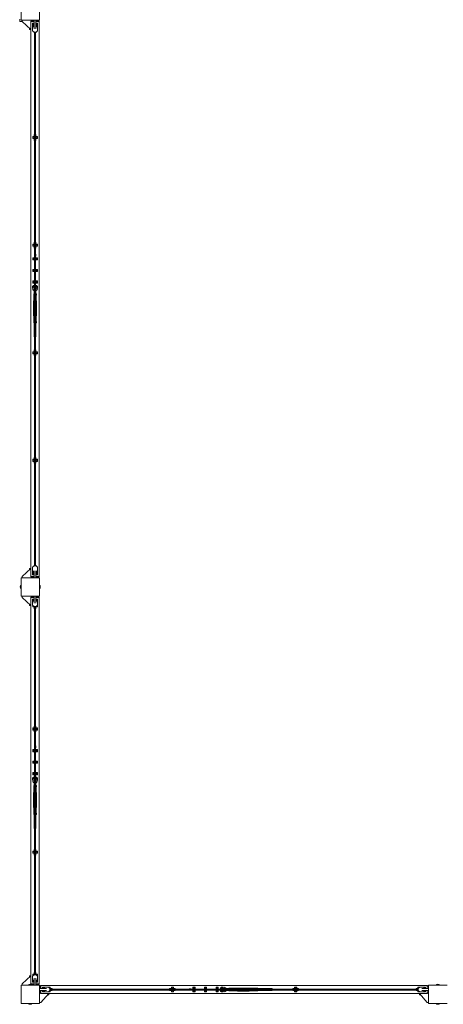
# Model space of a CAD drawing. Units: millimetres. Extents: x -11788 to 11788, y -6365 to 6172.
# Drawn here: x -10564 to -8726, y -5811 to -1538 of the extents above; entities that cross this region are included whole.
import ezdxf

# ---------------------------------------------------------------- set-up
doc = ezdxf.new("R2010")
doc.units = ezdxf.units.MM
doc.header["$LTSCALE"] = 20
doc.layers.add('2d', color=230, linetype='Continuous')

msp = doc.modelspace()

# ---------------------------------------------------------------- linework, layer by layer
at = {"layer": '2d', "lineweight": 0}
for p, q in [((-10557.8, -1460), (-10557.8, -1540)), ((-10477.8, -1540), (-10477.8, -1460)), ((-10563.8, -1536), (-10563.8, -1546)), ((-10563.8, -1546), (-10552.5, -1546)), ((-10557.8, -1540), (-10477.8, -1540)), ((-10552.8, -1545.8), (-10552.8, -1540)), ((-10514.8, -1580), (-10552.8, -1545.8)), ((-10520.8, -1580), (-10520.8, -1574.6)), ((-10514.8, -1580), (-10520.8, -1580)), ((-10510.5, -1541), (-10515, -1546)), ((-10501.3, -1546), (-10515, -1546)), ((-10514.8, -1546), (-10514.8, -3954)), ((-10510.5, -1541), (-10501.3, -1541)), ((-10507.8, -1586.1), (-10507.8, -1552.7)), ((-10507.8, -1552.7), (-10501.3, -1552.7)), ((-10507.8, -1554.1), (-10501.3, -1554.1)), ((-10507.8, -1557.5), (-10501.3, -1557.5)), ((-10507.8, -1560.2), (-10501.3, -1560.2)), ((-10507.8, -1561.6), (-10501.3, -1561.6)), ((-10507.8, -1565), (-10501.3, -1565)), ((-10507.8, -1568.4), (-10501.3, -1568.4)), ((-10501.3, -1568.7), (-10507.8, -1568.7)), ((-10501.3, -1540), (-10501.3, -1577.2)), ((-10493.3, -1540), (-10493.3, -1577.2)), ((-10493.3, -1541), (-10484, -1541)), ((-10479.5, -1546), (-10493.3, -1546)), ((-10493.3, -1552.7), (-10486.8, -1552.7)), ((-10493.3, -1554.1), (-10486.8, -1554.1)), ((-10493.3, -1557.5), (-10486.8, -1557.5)), ((-10493.3, -1560.2), (-10486.8, -1560.2)), ((-10493.3, -1561.6), (-10486.8, -1561.6)), ((-10493.3, -1565), (-10486.8, -1565)), ((-10493.3, -1568.4), (-10486.8, -1568.4)), ((-10486.8, -1568.7), (-10493.3, -1568.7)), ((-10486.8, -1552.7), (-10486.8, -1586.1)), ((-10486.8, -1577.2), (-10486.3, -1577.2)), ((-10486.8, -1578.6), (-10486.3, -1578.6)), ((-10486.3, -1579.5), (-10486.8, -1579.5)), ((-10486.3, -1586.7), (-10486.3, -1577.2)), ((-10484, -1541), (-10479.5, -1546)), ((-10482.8, -1540), (-10482.8, -1542.4)), ((-10479.8, -1546), (-10479.8, -3954)), ((-10501.6, -1592.2), (-10507.8, -1586.1)), ((-10507.3, -1586.7), (-10507.3, -1586.6)), ((-10507.3, -1586.7), (-10507.1, -1586.7)), ((-10492.9, -1592.2), (-10501.6, -1592.2)), ((-10501.3, -1594.5), (-10501.3, -1592.2)), ((-10501.3, -1594.5), (-10499.3, -1594.5)), ((-10499.3, -1592.2), (-10499.3, -3907.7)), ((-10495.3, -3907.7), (-10495.3, -1592.2)), ((-10495.3, -1594.5), (-10493.3, -1594.5)), ((-10493.3, -1594.5), (-10493.3, -1592.2)), ((-10486.8, -1586.1), (-10492.9, -1592.2)), ((-10487.4, -1586.7), (-10486.3, -1586.7)), ((-10486.8, -1584.5), (-10486.3, -1584.5)), ((-10486.8, -1585.4), (-10486.3, -1585.4)), ((-10507.3, -2053.9), (-10507.3, -2044.4)), ((-10507.3, -2044.4), (-10501.3, -2044.4)), ((-10507.3, -2045.8), (-10501.3, -2045.8)), ((-10499.3, -2046.7), (-10507.3, -2046.7)), ((-10501.3, -2046.7), (-10501.3, -2036.7)), ((-10501.3, -2036.7), (-10499.3, -2036.7)), ((-10501.1, -2046.7), (-10501.1, -2051.7)), ((-10495.3, -2036.7), (-10493.3, -2036.7)), ((-10486.3, -2046.7), (-10495.3, -2046.7)), ((-10493.3, -2046.7), (-10493.3, -2036.7)), ((-10493.3, -2044.4), (-10486.3, -2044.4)), ((-10493.3, -2045.8), (-10486.3, -2045.8)), ((-10492.4, -2046.7), (-10492.4, -2051.7)), ((-10486.3, -2053.9), (-10486.3, -2044.4)), ((-10507.3, -2051.7), (-10499.3, -2051.7)), ((-10507.3, -2052.6), (-10501.3, -2052.6)), ((-10507.3, -2053.9), (-10501.3, -2053.9)), ((-10501.3, -2061.7), (-10501.3, -2051.7)), ((-10501.3, -2061.7), (-10499.3, -2061.7)), ((-10495.3, -2051.7), (-10486.3, -2051.7)), ((-10495.3, -2061.7), (-10493.3, -2061.7)), ((-10493.3, -2061.7), (-10493.3, -2051.7)), ((-10493.3, -2052.6), (-10486.3, -2052.6)), ((-10493.3, -2053.9), (-10486.3, -2053.9)), ((-10507.3, -2521.1), (-10507.3, -2511.6)), ((-10507.3, -2511.6), (-10501.3, -2511.6)), ((-10507.3, -2513), (-10501.3, -2513)), ((-10499.3, -2513.9), (-10507.3, -2513.9)), ((-10507.3, -2518.9), (-10499.3, -2518.9)), ((-10507.3, -2519.8), (-10501.3, -2519.8)), ((-10507.3, -2521.1), (-10501.3, -2521.1)), ((-10501.3, -2513.9), (-10501.3, -2503.9)), ((-10501.3, -2503.9), (-10499.3, -2503.9)), ((-10501.3, -2528.9), (-10501.3, -2518.9)), ((-10501.1, -2513.9), (-10501.1, -2518.9)), ((-10495.3, -2503.9), (-10493.3, -2503.9)), ((-10486.3, -2513.9), (-10495.3, -2513.9)), ((-10495.3, -2518.9), (-10486.3, -2518.9)), ((-10493.3, -2513.9), (-10493.3, -2503.9)), ((-10493.3, -2511.6), (-10486.3, -2511.6)), ((-10493.3, -2513), (-10486.3, -2513)), ((-10493.3, -2528.9), (-10493.3, -2518.9)), ((-10493.3, -2519.8), (-10486.3, -2519.8)), ((-10493.3, -2521.1), (-10486.3, -2521.1)), ((-10492.4, -2513.9), (-10492.4, -2518.9)), ((-10486.3, -2521.1), (-10486.3, -2511.6)), ((-10501.3, -2528.9), (-10499.3, -2528.9)), ((-10499.3, -2555.7), (-10500, -2555.7)), ((-10500, -2555.7), (-10500, -2564.7)), ((-10495.3, -2528.9), (-10493.3, -2528.9)), ((-10494.5, -2555.7), (-10495.3, -2555.7)), ((-10494.5, -2555.7), (-10494.5, -2564.7)), ((-10507.3, -2571.9), (-10507.3, -2580.9)), ((-10499.3, -2571.9), (-10507.3, -2571.9)), ((-10507.3, -2580.9), (-10499.3, -2580.9)), ((-10504.3, -2574.4), (-10504.3, -2578.4)), ((-10504.3, -2574.4), (-10499.3, -2574.4)), ((-10504.3, -2578.4), (-10499.3, -2578.4)), ((-10502.3, -2571.8), (-10502.5, -2571.9)), ((-10502.5, -2580.9), (-10502.3, -2581)), ((-10502.1, -2571.9), (-10502.3, -2571.8)), ((-10502.3, -2581), (-10502.1, -2580.9)), ((-10499.3, -2564.7), (-10500, -2564.7)), ((-10494.5, -2564.7), (-10495.3, -2564.7)), ((-10495.3, -2571.9), (-10486.3, -2571.9)), ((-10495.3, -2574.4), (-10489.3, -2574.4)), ((-10495.3, -2578.4), (-10489.3, -2578.4)), ((-10486.3, -2580.9), (-10495.3, -2580.9)), ((-10491.3, -2571.8), (-10491.5, -2571.9)), ((-10491.5, -2580.9), (-10491.3, -2581)), ((-10491.1, -2571.9), (-10491.3, -2571.8)), ((-10491.3, -2581), (-10491.1, -2580.9)), ((-10489.3, -2574.4), (-10489.3, -2578.4)), ((-10486.3, -2571.9), (-10486.3, -2580.9)), ((-10507.3, -2621.9), (-10507.3, -2630.9)), ((-10499.3, -2621.9), (-10507.3, -2621.9)), ((-10507.3, -2630.9), (-10499.3, -2630.9)), ((-10504.3, -2624.4), (-10504.3, -2628.4)), ((-10504.3, -2624.4), (-10499.3, -2624.4)), ((-10504.3, -2628.4), (-10499.3, -2628.4)), ((-10502.3, -2621.8), (-10502.5, -2621.9)), ((-10502.5, -2630.9), (-10502.3, -2631)), ((-10502.1, -2621.9), (-10502.3, -2621.8)), ((-10502.3, -2631), (-10502.1, -2630.9)), ((-10495.3, -2621.9), (-10486.3, -2621.9)), ((-10495.3, -2624.4), (-10489.3, -2624.4)), ((-10495.3, -2628.4), (-10489.3, -2628.4)), ((-10486.3, -2630.9), (-10495.3, -2630.9)), ((-10491.3, -2621.8), (-10491.5, -2621.9)), ((-10491.5, -2630.9), (-10491.3, -2631)), ((-10491.1, -2621.9), (-10491.3, -2621.8)), ((-10491.3, -2631), (-10491.1, -2630.9)), ((-10489.3, -2624.4), (-10489.3, -2628.4)), ((-10486.3, -2621.9), (-10486.3, -2630.9)), ((-10507.3, -2671.9), (-10507.3, -2680.9)), ((-10499.3, -2671.9), (-10507.3, -2671.9)), ((-10507.3, -2680.9), (-10499.3, -2680.9)), ((-10505.3, -2701.3), (-10505.3, -2691)), ((-10505.3, -2691), (-10502.3, -2691)), ((-10504.3, -2674.4), (-10504.3, -2678.4)), ((-10504.3, -2674.4), (-10499.3, -2674.4)), ((-10504.3, -2678.4), (-10499.3, -2678.4)), ((-10502.3, -2671.8), (-10502.5, -2671.9)), ((-10502.5, -2680.9), (-10502.3, -2681)), ((-10502.1, -2671.9), (-10502.3, -2671.8)), ((-10502.3, -2681), (-10502.1, -2680.9)), ((-10502.3, -2691), (-10502.3, -2698.4)), ((-10495.3, -2671.9), (-10486.3, -2671.9)), ((-10495.3, -2674.4), (-10489.3, -2674.4)), ((-10495.3, -2678.4), (-10489.3, -2678.4)), ((-10486.3, -2680.9), (-10495.3, -2680.9)), ((-10492.3, -2698.2), (-10492.3, -2691)), ((-10492.3, -2691), (-10489.3, -2691)), ((-10491.3, -2671.8), (-10491.5, -2671.9)), ((-10491.5, -2680.9), (-10491.3, -2681)), ((-10491.1, -2671.9), (-10491.3, -2671.8)), ((-10491.3, -2681), (-10491.1, -2680.9)), ((-10489.3, -2674.4), (-10489.3, -2678.4)), ((-10489.3, -2700.7), (-10489.3, -2691)), ((-10486.3, -2671.9), (-10486.3, -2680.9)), ((-10507.8, -2694.5), (-10507.8, -2702.5)), ((-10507.8, -2694.5), (-10505.3, -2694.5)), ((-10507.8, -2702.5), (-10506, -2702.5)), ((-10505.3, -2712.6), (-10505.3, -2714)), ((-10505.3, -2714), (-10504.1, -2714)), ((-10503, -2728), (-10499.3, -2728)), ((-10503, -2728), (-10503, -2733)), ((-10503, -2733), (-10499.3, -2733)), ((-10502.8, -2733), (-10502.8, -2748)), ((-10502.3, -2694.5), (-10499.3, -2694.5)), ((-10501.3, -2728), (-10501.3, -2715.9)), ((-10500.2, -2728), (-10500.2, -2733)), ((-10495.3, -2694.5), (-10492.3, -2694.5)), ((-10495.3, -2728), (-10491.5, -2728)), ((-10495.3, -2733), (-10491.5, -2733)), ((-10494.4, -2728), (-10494.4, -2733)), ((-10493.3, -2728), (-10493.3, -2716.1)), ((-10491.8, -2733), (-10491.8, -2748)), ((-10491.5, -2728), (-10491.5, -2733)), ((-10490, -2714), (-10489.3, -2714)), ((-10489.3, -2694.5), (-10486.8, -2694.5)), ((-10489.3, -2714), (-10489.3, -2713.1)), ((-10488.1, -2702.5), (-10486.8, -2702.5)), ((-10486.8, -2702.5), (-10486.8, -2694.5)), ((-10502.8, -2748), (-10503.8, -2765.5)), ((-10503.8, -2765.5), (-10503.8, -2815.5)), ((-10491.8, -2748), (-10490.8, -2765.5)), ((-10490.8, -2765.5), (-10490.8, -2815.5)), ((-10502.8, -2833), (-10503.8, -2815.5)), ((-10491.8, -2833), (-10490.8, -2815.5)), ((-10499.3, -2848), (-10503, -2848)), ((-10503, -2853), (-10503, -2848)), ((-10499.3, -2853), (-10503, -2853)), ((-10502.8, -2833), (-10502.8, -2848)), ((-10501.3, -2853), (-10501.3, -2915)), ((-10500.2, -2853), (-10500.2, -2848)), ((-10495.3, -2848), (-10491.5, -2848)), ((-10491.5, -2853), (-10495.3, -2853)), ((-10494.4, -2853), (-10494.4, -2848)), ((-10493.3, -2853), (-10493.3, -2915)), ((-10491.8, -2833), (-10491.8, -2848)), ((-10491.5, -2853), (-10491.5, -2848)), ((-10499.3, -2915), (-10501.3, -2915)), ((-10493.3, -2915), (-10495.3, -2915)), ((-10507.3, -2988.3), (-10507.3, -2978.8)), ((-10507.3, -2978.8), (-10501.3, -2978.8)), ((-10507.3, -2980.2), (-10501.3, -2980.2)), ((-10499.3, -2981.1), (-10507.3, -2981.1)), ((-10507.3, -2986.1), (-10499.3, -2986.1)), ((-10507.3, -2987), (-10501.3, -2987)), ((-10507.3, -2988.3), (-10501.3, -2988.3)), ((-10501.3, -2981.1), (-10501.3, -2971.1)), ((-10501.3, -2971.1), (-10499.3, -2971.1)), ((-10501.3, -2996.1), (-10501.3, -2986.1)), ((-10501.1, -2981.1), (-10501.1, -2986.1)), ((-10495.3, -2971.1), (-10493.3, -2971.1)), ((-10486.3, -2981.1), (-10495.3, -2981.1)), ((-10495.3, -2986.1), (-10486.3, -2986.1)), ((-10493.3, -2981.1), (-10493.3, -2971.1)), ((-10493.3, -2978.8), (-10486.3, -2978.8)), ((-10493.3, -2980.2), (-10486.3, -2980.2)), ((-10493.3, -2996.1), (-10493.3, -2986.1)), ((-10493.3, -2987), (-10486.3, -2987)), ((-10493.3, -2988.3), (-10486.3, -2988.3)), ((-10492.4, -2981.1), (-10492.4, -2986.1)), ((-10486.3, -2988.3), (-10486.3, -2978.8)), ((-10501.3, -2996.1), (-10499.3, -2996.1)), ((-10495.3, -2996.1), (-10493.3, -2996.1)), ((-10507.3, -3455.5), (-10507.3, -3446)), ((-10507.3, -3446), (-10501.3, -3446)), ((-10507.3, -3447.4), (-10501.3, -3447.4)), ((-10499.3, -3448.3), (-10507.3, -3448.3)), ((-10507.3, -3453.3), (-10499.3, -3453.3)), ((-10507.3, -3454.2), (-10501.3, -3454.2)), ((-10507.3, -3455.5), (-10501.3, -3455.5)), ((-10501.3, -3448.3), (-10501.3, -3438.3)), ((-10501.3, -3438.3), (-10499.3, -3438.3)), ((-10501.3, -3463.3), (-10501.3, -3453.3)), ((-10501.1, -3448.3), (-10501.1, -3453.3)), ((-10495.3, -3438.3), (-10493.3, -3438.3)), ((-10486.3, -3448.3), (-10495.3, -3448.3)), ((-10495.3, -3453.3), (-10486.3, -3453.3)), ((-10493.3, -3448.3), (-10493.3, -3438.3)), ((-10493.3, -3446), (-10486.3, -3446)), ((-10493.3, -3447.4), (-10486.3, -3447.4)), ((-10493.3, -3463.3), (-10493.3, -3453.3)), ((-10493.3, -3454.2), (-10486.3, -3454.2)), ((-10493.3, -3455.5), (-10486.3, -3455.5)), ((-10492.4, -3448.3), (-10492.4, -3453.3)), ((-10486.3, -3455.5), (-10486.3, -3446)), ((-10501.3, -3463.3), (-10499.3, -3463.3)), ((-10495.3, -3463.3), (-10493.3, -3463.3)), ((-10514.8, -3920), (-10552.8, -3954.2)), ((-10520.8, -3920), (-10514.8, -3920)), ((-10520.8, -3920), (-10520.8, -3925.4)), ((-10507.8, -3913.9), (-10501.6, -3907.7)), ((-10507.8, -3913.9), (-10507.8, -3947.2)), ((-10507.8, -3931.3), (-10501.3, -3931.3)), ((-10507.3, -3913.2), (-10507.1, -3913.2)), ((-10507.3, -3913.4), (-10507.3, -3913.2)), ((-10501.6, -3907.7), (-10492.9, -3907.7)), ((-10501.3, -3907.7), (-10501.3, -3905.5)), ((-10501.3, -3905.5), (-10499.3, -3905.5)), ((-10501.3, -3930.3), (-10501.3, -3960)), ((-10495.3, -3905.5), (-10493.3, -3905.5)), ((-10493.3, -3907.7), (-10493.3, -3905.5)), ((-10493.3, -3930.3), (-10493.3, -3960)), ((-10493.3, -3931.3), (-10486.8, -3931.3)), ((-10492.9, -3907.7), (-10486.8, -3913.9)), ((-10487.4, -3913.2), (-10486.3, -3913.2)), ((-10486.8, -3913.9), (-10486.8, -3947.2)), ((-10486.8, -3914.6), (-10486.3, -3914.6)), ((-10486.3, -3915.5), (-10486.8, -3915.5)), ((-10486.8, -3920.5), (-10486.3, -3920.5)), ((-10486.8, -3921.4), (-10486.3, -3921.4)), ((-10486.8, -3922.7), (-10486.3, -3922.7)), ((-10486.3, -3922.7), (-10486.3, -3913.2)), ((-10477.8, -3960), (-10557.8, -3960)), ((-10557.8, -3960), (-10557.8, -4040)), ((-10552.8, -3954.2), (-10552.8, -3960)), ((-10515, -3954), (-10501.3, -3954)), ((-10510.5, -3959), (-10515, -3954)), ((-10501.3, -3959), (-10510.5, -3959)), ((-10501.3, -3931.6), (-10507.8, -3931.6)), ((-10501.3, -3935), (-10507.8, -3935)), ((-10501.3, -3938.4), (-10507.8, -3938.4)), ((-10501.3, -3939.7), (-10507.8, -3939.7)), ((-10501.3, -3942.5), (-10507.8, -3942.5)), ((-10501.3, -3945.9), (-10507.8, -3945.9)), ((-10501.3, -3947.2), (-10507.8, -3947.2)), ((-10486.8, -3931.6), (-10493.3, -3931.6)), ((-10486.8, -3935), (-10493.3, -3935)), ((-10486.8, -3938.4), (-10493.3, -3938.4)), ((-10486.8, -3939.7), (-10493.3, -3939.7)), ((-10486.8, -3942.5), (-10493.3, -3942.5)), ((-10486.8, -3945.9), (-10493.3, -3945.9)), ((-10486.8, -3947.2), (-10493.3, -3947.2)), ((-10479.5, -3954), (-10493.3, -3954)), ((-10484, -3959), (-10493.3, -3959)), ((-10484, -3959), (-10479.5, -3954)), ((-10482.8, -3960), (-10482.8, -3957.6)), ((-10477.8, -4040), (-10477.8, -3960)), ((-10557.8, -4040), (-10477.8, -4040)), ((-10552.8, -4045.8), (-10552.8, -4040)), ((-10514.8, -4080), (-10552.8, -4045.8)), ((-10510.5, -4041), (-10515, -4046)), ((-10501.3, -4046), (-10515, -4046)), ((-10514.8, -4046), (-10514.8, -5721.8)), ((-10510.5, -4041), (-10501.3, -4041)), ((-10507.8, -4052.8), (-10501.3, -4052.8)), ((-10507.8, -4078.6), (-10507.8, -4052.8)), ((-10507.8, -4054.1), (-10501.3, -4054.1)), ((-10507.8, -4057.5), (-10501.3, -4057.5)), ((-10501.3, -4069.7), (-10501.3, -4040)), ((-10493.3, -4069.7), (-10493.3, -4040)), ((-10493.3, -4041), (-10484, -4041)), ((-10479.5, -4046), (-10493.3, -4046)), ((-10493.3, -4052.8), (-10486.8, -4052.8)), ((-10493.3, -4054.1), (-10486.8, -4054.1)), ((-10493.3, -4057.5), (-10486.8, -4057.5)), ((-10486.8, -4052.8), (-10486.8, -4078.6)), ((-10484, -4041), (-10479.5, -4046)), ((-10482.8, -4040), (-10482.8, -4042.4)), ((-10479.8, -4046), (-10479.8, -5721.8)), ((-10520.8, -4080), (-10520.8, -4074.6)), ((-10514.8, -4080), (-10520.8, -4080)), ((-10507.8, -4060.9), (-10501.3, -4060.9)), ((-10501.3, -4061.2), (-10507.8, -4061.2)), ((-10501.6, -4084.8), (-10507.8, -4078.6)), ((-10507.3, -4086.8), (-10507.3, -4079.1)), ((-10506.9, -4079.5), (-10507.3, -4079.5)), ((-10507.3, -4084.5), (-10501.9, -4084.5)), ((-10507.3, -4085.4), (-10501.3, -4085.4)), ((-10507.3, -4086.8), (-10501.3, -4086.8)), ((-10492.9, -4084.8), (-10501.6, -4084.8)), ((-10501.3, -4094.5), (-10501.3, -4084.8)), ((-10501.3, -4094.5), (-10499.3, -4094.5)), ((-10499.3, -4084.8), (-10499.3, -5683)), ((-10495.3, -5683), (-10495.3, -4084.8)), ((-10495.3, -4094.5), (-10493.3, -4094.5)), ((-10493.3, -4060.9), (-10486.8, -4060.9)), ((-10486.8, -4061.2), (-10493.3, -4061.2)), ((-10493.3, -4094.5), (-10493.3, -4084.8)), ((-10493.3, -4085.4), (-10486.3, -4085.4)), ((-10493.3, -4086.8), (-10486.3, -4086.8)), ((-10486.8, -4078.6), (-10492.9, -4084.8)), ((-10492.7, -4084.5), (-10486.3, -4084.5)), ((-10492.4, -4084.3), (-10492.4, -4084.5)), ((-10486.3, -4079.5), (-10487.7, -4079.5)), ((-10486.8, -4077.3), (-10486.3, -4077.3)), ((-10486.8, -4078.6), (-10486.3, -4078.6)), ((-10486.3, -4086.8), (-10486.3, -4077.3)), ((-10507.3, -4621.3), (-10507.3, -4611.8)), ((-10507.3, -4611.8), (-10501.3, -4611.8)), ((-10507.3, -4613.2), (-10501.3, -4613.2)), ((-10499.3, -4614.1), (-10507.3, -4614.1)), ((-10501.3, -4614.1), (-10501.3, -4604.1)), ((-10501.3, -4604.1), (-10499.3, -4604.1)), ((-10501.1, -4614.1), (-10501.1, -4619.1)), ((-10495.3, -4604.1), (-10493.3, -4604.1)), ((-10486.3, -4614.1), (-10495.3, -4614.1)), ((-10493.3, -4614.1), (-10493.3, -4604.1)), ((-10493.3, -4611.8), (-10486.3, -4611.8)), ((-10493.3, -4613.2), (-10486.3, -4613.2)), ((-10492.4, -4614.1), (-10492.4, -4619.1)), ((-10486.3, -4621.3), (-10486.3, -4611.8)), ((-10507.3, -4619.1), (-10499.3, -4619.1)), ((-10507.3, -4619.9), (-10501.3, -4619.9)), ((-10507.3, -4621.3), (-10501.3, -4621.3)), ((-10501.3, -4629.1), (-10501.3, -4619.1)), ((-10501.3, -4629.1), (-10499.3, -4629.1)), ((-10495.3, -4619.1), (-10486.3, -4619.1)), ((-10495.3, -4629.1), (-10493.3, -4629.1)), ((-10493.3, -4629.1), (-10493.3, -4619.1)), ((-10493.3, -4619.9), (-10486.3, -4619.9)), ((-10493.3, -4621.3), (-10486.3, -4621.3)), ((-10499.3, -4689.5), (-10500, -4689.5)), ((-10500, -4689.5), (-10500, -4698.5)), ((-10499.3, -4698.5), (-10500, -4698.5)), ((-10494.5, -4689.5), (-10495.3, -4689.5)), ((-10494.5, -4698.5), (-10495.3, -4698.5)), ((-10494.5, -4689.5), (-10494.5, -4698.5)), ((-10507.3, -4705.8), (-10507.3, -4714.8)), ((-10499.3, -4705.8), (-10507.3, -4705.8)), ((-10507.3, -4714.8), (-10499.3, -4714.8)), ((-10504.3, -4708.3), (-10504.3, -4712.3)), ((-10504.3, -4708.3), (-10499.3, -4708.3)), ((-10504.3, -4712.3), (-10499.3, -4712.3)), ((-10502.3, -4705.7), (-10502.5, -4705.8)), ((-10502.5, -4714.8), (-10502.3, -4714.9)), ((-10502.1, -4705.8), (-10502.3, -4705.7)), ((-10502.3, -4714.9), (-10502.1, -4714.8)), ((-10495.3, -4705.8), (-10486.3, -4705.8)), ((-10495.3, -4708.3), (-10489.3, -4708.3)), ((-10495.3, -4712.3), (-10489.3, -4712.3)), ((-10486.3, -4714.8), (-10495.3, -4714.8)), ((-10491.3, -4705.7), (-10491.5, -4705.8)), ((-10491.5, -4714.8), (-10491.3, -4714.9)), ((-10491.1, -4705.8), (-10491.3, -4705.7)), ((-10491.3, -4714.9), (-10491.1, -4714.8)), ((-10489.3, -4708.3), (-10489.3, -4712.3)), ((-10486.3, -4705.8), (-10486.3, -4714.8)), ((-10507.3, -4755.8), (-10507.3, -4764.8)), ((-10499.3, -4755.8), (-10507.3, -4755.8)), ((-10507.3, -4764.8), (-10499.3, -4764.8)), ((-10504.3, -4758.3), (-10504.3, -4762.3)), ((-10504.3, -4758.3), (-10499.3, -4758.3)), ((-10504.3, -4762.3), (-10499.3, -4762.3)), ((-10502.3, -4755.7), (-10502.5, -4755.8)), ((-10502.5, -4764.8), (-10502.3, -4764.9)), ((-10502.1, -4755.8), (-10502.3, -4755.7)), ((-10502.3, -4764.9), (-10502.1, -4764.8)), ((-10495.3, -4755.8), (-10486.3, -4755.8)), ((-10495.3, -4758.3), (-10489.3, -4758.3)), ((-10495.3, -4762.3), (-10489.3, -4762.3)), ((-10486.3, -4764.8), (-10495.3, -4764.8)), ((-10491.3, -4755.7), (-10491.5, -4755.8)), ((-10491.5, -4764.8), (-10491.3, -4764.9)), ((-10491.1, -4755.8), (-10491.3, -4755.7)), ((-10491.3, -4764.9), (-10491.1, -4764.8)), ((-10489.3, -4758.3), (-10489.3, -4762.3)), ((-10486.3, -4755.8), (-10486.3, -4764.8)), ((-10507.8, -4828.4), (-10507.8, -4836.4)), ((-10507.8, -4828.4), (-10505.3, -4828.4)), ((-10507.3, -4805.8), (-10507.3, -4814.8)), ((-10499.3, -4805.8), (-10507.3, -4805.8)), ((-10507.3, -4814.8), (-10499.3, -4814.8)), ((-10505.3, -4835.2), (-10505.3, -4824.9)), ((-10505.3, -4824.9), (-10502.3, -4824.9)), ((-10504.3, -4808.3), (-10504.3, -4812.3)), ((-10504.3, -4808.3), (-10499.3, -4808.3)), ((-10504.3, -4812.3), (-10499.3, -4812.3)), ((-10502.3, -4805.7), (-10502.5, -4805.8)), ((-10502.5, -4814.8), (-10502.3, -4814.9)), ((-10502.1, -4805.8), (-10502.3, -4805.7)), ((-10502.3, -4814.9), (-10502.1, -4814.8)), ((-10502.3, -4824.9), (-10502.3, -4832.3)), ((-10502.3, -4828.4), (-10499.3, -4828.4)), ((-10495.3, -4805.8), (-10486.3, -4805.8)), ((-10495.3, -4808.3), (-10489.3, -4808.3)), ((-10495.3, -4812.3), (-10489.3, -4812.3)), ((-10486.3, -4814.8), (-10495.3, -4814.8)), ((-10495.3, -4828.4), (-10492.3, -4828.4)), ((-10492.3, -4832.1), (-10492.3, -4824.9)), ((-10492.3, -4824.9), (-10489.3, -4824.9)), ((-10491.3, -4805.7), (-10491.5, -4805.8)), ((-10491.5, -4814.8), (-10491.3, -4814.9)), ((-10491.1, -4805.8), (-10491.3, -4805.7)), ((-10491.3, -4814.9), (-10491.1, -4814.8)), ((-10489.3, -4808.3), (-10489.3, -4812.3)), ((-10489.3, -4834.6), (-10489.3, -4824.9)), ((-10489.3, -4828.4), (-10486.8, -4828.4)), ((-10486.8, -4836.4), (-10486.8, -4828.4)), ((-10486.3, -4805.8), (-10486.3, -4814.8)), ((-10507.8, -4836.4), (-10506, -4836.4)), ((-10505.3, -4846.4), (-10505.3, -4847.9)), ((-10505.3, -4847.9), (-10504.1, -4847.9)), ((-10503, -4861.9), (-10499.3, -4861.9)), ((-10503, -4861.9), (-10503, -4866.9)), ((-10503, -4866.9), (-10499.3, -4866.9)), ((-10502.8, -4866.9), (-10502.8, -4881.9)), ((-10501.3, -4861.9), (-10501.3, -4849.8)), ((-10500.2, -4861.9), (-10500.2, -4866.9)), ((-10495.3, -4861.9), (-10491.5, -4861.9)), ((-10495.3, -4866.9), (-10491.5, -4866.9)), ((-10494.4, -4861.9), (-10494.4, -4866.9)), ((-10493.3, -4861.9), (-10493.3, -4850)), ((-10491.8, -4866.9), (-10491.8, -4881.9)), ((-10491.5, -4861.9), (-10491.5, -4866.9)), ((-10490, -4847.9), (-10489.3, -4847.9)), ((-10489.3, -4847.9), (-10489.3, -4847)), ((-10488.1, -4836.4), (-10486.8, -4836.4)), ((-10502.8, -4881.9), (-10503.8, -4899.4)), ((-10503.8, -4899.4), (-10503.8, -4949.4)), ((-10491.8, -4881.9), (-10490.8, -4899.4)), ((-10490.8, -4899.4), (-10490.8, -4949.4)), ((-10502.8, -4966.9), (-10503.8, -4949.4)), ((-10491.8, -4966.9), (-10490.8, -4949.4)), ((-10499.3, -4981.9), (-10503, -4981.9)), ((-10503, -4986.9), (-10503, -4981.9)), ((-10499.3, -4986.9), (-10503, -4986.9)), ((-10502.8, -4966.9), (-10502.8, -4981.9)), ((-10501.3, -4986.9), (-10501.3, -5048.9)), ((-10500.2, -4986.9), (-10500.2, -4981.9)), ((-10495.3, -4981.9), (-10491.5, -4981.9)), ((-10491.5, -4986.9), (-10495.3, -4986.9)), ((-10494.4, -4986.9), (-10494.4, -4981.9)), ((-10493.3, -4986.9), (-10493.3, -5048.9)), ((-10491.8, -4966.9), (-10491.8, -4981.9)), ((-10491.5, -4986.9), (-10491.5, -4981.9)), ((-10499.3, -5048.9), (-10501.3, -5048.9)), ((-10493.3, -5048.9), (-10495.3, -5048.9)), ((-10507.3, -5155.9), (-10507.3, -5146.4)), ((-10507.3, -5146.4), (-10501.3, -5146.4)), ((-10507.3, -5147.8), (-10501.3, -5147.8)), ((-10499.3, -5148.7), (-10507.3, -5148.7)), ((-10507.3, -5153.7), (-10499.3, -5153.7)), ((-10507.3, -5154.5), (-10501.3, -5154.5)), ((-10507.3, -5155.9), (-10501.3, -5155.9)), ((-10501.3, -5148.7), (-10501.3, -5138.7)), ((-10501.3, -5138.7), (-10499.3, -5138.7)), ((-10501.3, -5163.7), (-10501.3, -5153.7)), ((-10501.3, -5163.7), (-10499.3, -5163.7)), ((-10501.1, -5148.7), (-10501.1, -5153.7)), ((-10495.3, -5138.7), (-10493.3, -5138.7)), ((-10486.3, -5148.7), (-10495.3, -5148.7)), ((-10495.3, -5153.7), (-10486.3, -5153.7)), ((-10495.3, -5163.7), (-10493.3, -5163.7)), ((-10493.3, -5148.7), (-10493.3, -5138.7)), ((-10493.3, -5146.4), (-10486.3, -5146.4)), ((-10493.3, -5147.8), (-10486.3, -5147.8)), ((-10493.3, -5163.7), (-10493.3, -5153.7)), ((-10493.3, -5154.5), (-10486.3, -5154.5)), ((-10493.3, -5155.9), (-10486.3, -5155.9)), ((-10492.4, -5148.7), (-10492.4, -5153.7)), ((-10486.3, -5155.9), (-10486.3, -5146.4)), ((-10507.8, -5689.2), (-10501.6, -5683)), ((-10507.3, -5688.7), (-10507.3, -5681)), ((-10507.3, -5681), (-10501.3, -5681)), ((-10507.3, -5682.4), (-10501.3, -5682.4)), ((-10501.9, -5683.3), (-10507.3, -5683.3)), ((-10501.6, -5683), (-10492.9, -5683)), ((-10501.3, -5683), (-10501.3, -5673.3)), ((-10501.3, -5673.3), (-10499.3, -5673.3)), ((-10495.3, -5673.3), (-10493.3, -5673.3)), ((-10493.3, -5683), (-10493.3, -5673.3)), ((-10493.3, -5681), (-10486.3, -5681)), ((-10493.3, -5682.4), (-10486.3, -5682.4)), ((-10492.9, -5683), (-10486.8, -5689.2)), ((-10486.3, -5683.3), (-10492.7, -5683.3)), ((-10492.4, -5683.3), (-10492.4, -5683.5)), ((-10486.3, -5690.5), (-10486.3, -5681)), ((-10514.8, -5687.8), (-10552.8, -5722)), ((-10552.8, -5722), (-10552.8, -5727.8)), ((-10520.8, -5687.8), (-10514.8, -5687.8)), ((-10520.8, -5687.8), (-10520.8, -5693.2)), ((-10515, -5721.8), (-10501.3, -5721.8)), ((-10510.5, -5726.8), (-10515, -5721.8)), ((-10507.8, -5689.2), (-10507.8, -5715)), ((-10507.8, -5706.6), (-10501.3, -5706.6)), ((-10501.3, -5706.9), (-10507.8, -5706.9)), ((-10501.3, -5710.3), (-10507.8, -5710.3)), ((-10501.3, -5713.6), (-10507.8, -5713.6)), ((-10501.3, -5715), (-10507.8, -5715)), ((-10507.3, -5688.3), (-10506.9, -5688.3)), ((-10501.3, -5698), (-10501.3, -5727.8)), ((-10493.3, -5698), (-10493.3, -5727.8)), ((-10493.3, -5706.6), (-10486.8, -5706.6)), ((-10486.8, -5706.9), (-10493.3, -5706.9)), ((-10486.8, -5710.3), (-10493.3, -5710.3)), ((-10486.8, -5713.6), (-10493.3, -5713.6)), ((-10486.8, -5715), (-10493.3, -5715)), ((-10493.3, -5721.8), (-10479.5, -5721.8)), ((-10487.7, -5688.3), (-10486.3, -5688.3)), ((-10486.8, -5689.1), (-10486.3, -5689.1)), ((-10486.8, -5689.2), (-10486.8, -5715)), ((-10486.8, -5690.5), (-10486.3, -5690.5)), ((-10484, -5726.8), (-10479.5, -5721.8)), ((-10482.8, -5727.8), (-10482.8, -5725.4)), ((-10557.8, -5727.8), (-10557.8, -5807.8)), ((-10477.8, -5727.8), (-10557.8, -5727.8)), ((-10501.3, -5726.8), (-10510.5, -5726.8)), ((-10484, -5726.8), (-10493.3, -5726.8)), ((-10477.8, -5807.8), (-10477.8, -5727.8)), ((-10477.8, -5732.8), (-10475.4, -5732.8)), ((-10477.8, -5743.3), (-10448, -5743.3)), ((-10477.8, -5751.3), (-10448, -5751.3)), ((-10476.8, -5734), (-10471.8, -5729.5)), ((-10476.8, -5743.3), (-10476.8, -5734)), ((-10476.8, -5760.5), (-10476.8, -5751.3)), ((-10476.8, -5760.5), (-10471.8, -5765)), ((-10437.8, -5764.8), (-10472, -5802.8)), ((-10471.8, -5729.5), (-10471.8, -5743.3)), ((-10471.8, -5729.8), (-8796, -5729.8)), ((-10471.8, -5751.3), (-10471.8, -5765)), ((-10471.8, -5764.8), (-8796, -5764.8)), ((-10439.2, -5736.8), (-10465, -5736.8)), ((-10465, -5743.3), (-10465, -5736.8)), ((-10465, -5757.8), (-10465, -5751.3)), ((-10439.2, -5757.8), (-10465, -5757.8)), ((-10463.6, -5743.3), (-10463.6, -5736.8)), ((-10463.6, -5757.8), (-10463.6, -5751.3)), ((-10460.3, -5743.3), (-10460.3, -5736.8)), ((-10460.3, -5757.8), (-10460.3, -5751.3)), ((-10456.9, -5743.3), (-10456.9, -5736.8)), ((-10456.9, -5757.8), (-10456.9, -5751.3)), ((-10456.6, -5736.8), (-10456.6, -5743.3)), ((-10456.6, -5751.3), (-10456.6, -5757.8)), ((-10431, -5736.3), (-10440.5, -5736.3)), ((-10440.5, -5736.8), (-10440.5, -5736.3)), ((-10439.2, -5736.8), (-10433, -5742.9)), ((-10433, -5751.6), (-10439.2, -5757.8)), ((-10439.1, -5736.8), (-10439.1, -5736.3)), ((-10431, -5757.3), (-10438.7, -5757.3)), ((-10438.3, -5736.3), (-10438.3, -5737.7)), ((-10438.3, -5756.9), (-10438.3, -5757.3)), ((-10437.8, -5764.8), (-10437.8, -5770.8)), ((-10433.5, -5742.4), (-10433.3, -5742.4)), ((-10433.3, -5742.7), (-10433.3, -5736.3)), ((-10433.3, -5757.3), (-10433.3, -5751.9)), ((-10433, -5742.9), (-10433, -5751.6)), ((-10423.3, -5743.3), (-10433, -5743.3)), ((-8834.7, -5745.3), (-10433, -5745.3)), ((-10433, -5749.3), (-8834.7, -5749.3)), ((-10423.3, -5751.3), (-10433, -5751.3)), ((-10432.4, -5743.3), (-10432.4, -5736.3)), ((-10432.4, -5757.3), (-10432.4, -5751.3)), ((-10431, -5743.3), (-10431, -5736.3)), ((-10431, -5757.3), (-10431, -5751.3)), ((-10423.3, -5745.3), (-10423.3, -5743.3)), ((-10423.3, -5751.3), (-10423.3, -5749.3)), ((-9903.7, -5743.3), (-9913.7, -5743.3)), ((-9913.7, -5745.3), (-9913.7, -5743.3)), ((-9913.7, -5751.3), (-9913.7, -5749.3)), ((-9903.7, -5751.3), (-9913.7, -5751.3)), ((-9896.4, -5736.3), (-9905.9, -5736.3)), ((-9905.9, -5743.3), (-9905.9, -5736.3)), ((-9905.9, -5757.3), (-9905.9, -5751.3)), ((-9896.4, -5757.3), (-9905.9, -5757.3)), ((-9904.5, -5743.3), (-9904.5, -5736.3)), ((-9904.5, -5757.3), (-9904.5, -5751.3)), ((-9903.7, -5736.3), (-9903.7, -5745.3)), ((-9903.7, -5742.4), (-9898.7, -5742.4)), ((-9903.7, -5749.3), (-9903.7, -5757.3)), ((-9903.7, -5751.1), (-9898.7, -5751.1)), ((-9898.7, -5745.3), (-9898.7, -5736.3)), ((-9888.7, -5743.3), (-9898.7, -5743.3)), ((-9898.7, -5757.3), (-9898.7, -5749.3)), ((-9888.7, -5751.3), (-9898.7, -5751.3)), ((-9897.8, -5743.3), (-9897.8, -5736.3)), ((-9897.8, -5757.3), (-9897.8, -5751.3)), ((-9896.4, -5743.3), (-9896.4, -5736.3)), ((-9896.4, -5757.3), (-9896.4, -5751.3)), ((-9888.7, -5745.3), (-9888.7, -5743.3)), ((-9888.7, -5751.3), (-9888.7, -5749.3)), ((-9828.2, -5744.5), (-9828.2, -5745.3)), ((-9828.2, -5744.5), (-9819.2, -5744.5)), ((-9828.2, -5749.3), (-9828.2, -5750)), ((-9828.2, -5750), (-9819.2, -5750)), ((-9819.2, -5744.5), (-9819.2, -5745.3)), ((-9819.2, -5749.3), (-9819.2, -5750)), ((-9812, -5741.1), (-9812.1, -5741.3)), ((-9812.1, -5741.3), (-9812, -5741.5)), ((-9812, -5752.1), (-9812.1, -5752.3)), ((-9812.1, -5752.3), (-9812, -5752.5)), ((-9812, -5736.3), (-9803, -5736.3)), ((-9812, -5745.3), (-9812, -5736.3)), ((-9812, -5749.3), (-9812, -5757.3)), ((-9812, -5757.3), (-9803, -5757.3)), ((-9809.5, -5745.3), (-9809.5, -5739.3)), ((-9809.5, -5739.3), (-9805.5, -5739.3)), ((-9809.5, -5754.3), (-9809.5, -5749.3)), ((-9809.5, -5754.3), (-9805.5, -5754.3)), ((-9805.5, -5745.3), (-9805.5, -5739.3)), ((-9805.5, -5754.3), (-9805.5, -5749.3)), ((-9803, -5736.3), (-9803, -5745.3)), ((-9802.9, -5741.3), (-9803, -5741.1)), ((-9803, -5741.5), (-9802.9, -5741.3)), ((-9803, -5757.3), (-9803, -5749.3)), ((-9802.9, -5752.3), (-9803, -5752.1)), ((-9803, -5752.5), (-9802.9, -5752.3)), ((-9762, -5741.1), (-9762.1, -5741.3)), ((-9762.1, -5741.3), (-9762, -5741.5)), ((-9762, -5752.1), (-9762.1, -5752.3)), ((-9762.1, -5752.3), (-9762, -5752.5)), ((-9762, -5736.3), (-9753, -5736.3)), ((-9762, -5745.3), (-9762, -5736.3)), ((-9762, -5749.3), (-9762, -5757.3)), ((-9762, -5757.3), (-9753, -5757.3)), ((-9759.5, -5745.3), (-9759.5, -5739.3)), ((-9759.5, -5739.3), (-9755.5, -5739.3)), ((-9759.5, -5754.3), (-9759.5, -5749.3)), ((-9759.5, -5754.3), (-9755.5, -5754.3)), ((-9755.5, -5745.3), (-9755.5, -5739.3)), ((-9755.5, -5754.3), (-9755.5, -5749.3)), ((-9753, -5736.3), (-9753, -5745.3)), ((-9752.9, -5741.3), (-9753, -5741.1)), ((-9753, -5741.5), (-9752.9, -5741.3)), ((-9753, -5757.3), (-9753, -5749.3)), ((-9752.9, -5752.3), (-9753, -5752.1)), ((-9753, -5752.5), (-9752.9, -5752.3)), ((-9712, -5741.1), (-9712.1, -5741.3)), ((-9712.1, -5741.3), (-9712, -5741.5)), ((-9712, -5752.1), (-9712.1, -5752.3)), ((-9712.1, -5752.3), (-9712, -5752.5)), ((-9712, -5736.3), (-9703, -5736.3)), ((-9712, -5745.3), (-9712, -5736.3)), ((-9712, -5749.3), (-9712, -5757.3)), ((-9712, -5757.3), (-9703, -5757.3)), ((-9709.5, -5745.3), (-9709.5, -5739.3)), ((-9709.5, -5739.3), (-9705.5, -5739.3)), ((-9709.5, -5754.3), (-9709.5, -5749.3)), ((-9709.5, -5754.3), (-9705.5, -5754.3)), ((-9705.5, -5745.3), (-9705.5, -5739.3)), ((-9705.5, -5754.3), (-9705.5, -5749.3)), ((-9703, -5736.3), (-9703, -5745.3)), ((-9702.9, -5741.3), (-9703, -5741.1)), ((-9703, -5741.5), (-9702.9, -5741.3)), ((-9703, -5757.3), (-9703, -5749.3)), ((-9702.9, -5752.3), (-9703, -5752.1)), ((-9703, -5752.5), (-9702.9, -5752.3)), ((-9692.9, -5739.3), (-9683.2, -5739.3)), ((-9692.9, -5742.3), (-9692.9, -5739.3)), ((-9685.7, -5742.3), (-9692.9, -5742.3)), ((-9692.9, -5752.3), (-9685.4, -5752.3)), ((-9692.9, -5755.3), (-9692.9, -5752.3)), ((-9692.9, -5755.3), (-9682.6, -5755.3)), ((-9681.4, -5736.8), (-9689.4, -5736.8)), ((-9689.4, -5739.3), (-9689.4, -5736.8)), ((-9689.4, -5745.3), (-9689.4, -5742.3)), ((-9689.4, -5752.3), (-9689.4, -5749.3)), ((-9689.4, -5757.8), (-9689.4, -5755.3)), ((-9689.4, -5757.8), (-9681.4, -5757.8)), ((-9681.4, -5738.1), (-9681.4, -5736.8)), ((-9681.4, -5757.8), (-9681.4, -5756)), ((-9671.3, -5755.3), (-9669.9, -5755.3)), ((-9669.9, -5739.3), (-9670.7, -5739.3)), ((-9669.9, -5740), (-9669.9, -5739.3)), ((-9669.9, -5755.3), (-9669.9, -5754.1)), ((-9655.9, -5751.3), (-9667.9, -5751.3)), ((-9655.9, -5743.3), (-9667.7, -5743.3)), ((-9655.9, -5745.3), (-9655.9, -5741.5)), ((-9655.9, -5741.5), (-9650.9, -5741.5)), ((-9655.9, -5744.4), (-9650.9, -5744.4)), ((-9655.9, -5753), (-9655.9, -5749.3)), ((-9655.9, -5750.2), (-9650.9, -5750.2)), ((-9655.9, -5753), (-9650.9, -5753)), ((-9650.9, -5745.3), (-9650.9, -5741.5)), ((-9650.9, -5741.8), (-9635.9, -5741.8)), ((-9650.9, -5753), (-9650.9, -5749.3)), ((-9650.9, -5752.8), (-9635.9, -5752.8)), ((-9635.9, -5741.8), (-9618.4, -5740.8)), ((-9635.9, -5752.8), (-9618.4, -5753.8)), ((-9618.4, -5740.8), (-9568.4, -5740.8)), ((-9618.4, -5753.8), (-9568.4, -5753.8)), ((-9550.9, -5741.8), (-9568.4, -5740.8)), ((-9550.9, -5752.8), (-9568.4, -5753.8)), ((-9550.9, -5741.8), (-9535.9, -5741.8)), ((-9550.9, -5752.8), (-9535.9, -5752.8)), ((-9530.9, -5741.5), (-9535.9, -5741.5)), ((-9535.9, -5745.3), (-9535.9, -5741.5)), ((-9530.9, -5744.4), (-9535.9, -5744.4)), ((-9535.9, -5749.3), (-9535.9, -5753)), ((-9530.9, -5750.2), (-9535.9, -5750.2)), ((-9530.9, -5753), (-9535.9, -5753)), ((-9530.9, -5741.5), (-9530.9, -5745.3)), ((-9530.9, -5743.3), (-9468.9, -5743.3)), ((-9530.9, -5749.3), (-9530.9, -5753)), ((-9530.9, -5751.3), (-9468.9, -5751.3)), ((-9468.9, -5743.3), (-9468.9, -5745.3)), ((-9468.9, -5749.3), (-9468.9, -5751.3)), ((-9369.1, -5743.3), (-9379.1, -5743.3)), ((-9379.1, -5745.3), (-9379.1, -5743.3)), ((-9379.1, -5751.3), (-9379.1, -5749.3)), ((-9369.1, -5751.3), (-9379.1, -5751.3)), ((-9361.8, -5736.3), (-9371.3, -5736.3)), ((-9371.3, -5743.3), (-9371.3, -5736.3)), ((-9371.3, -5757.3), (-9371.3, -5751.3)), ((-9361.8, -5757.3), (-9371.3, -5757.3)), ((-9369.9, -5743.3), (-9369.9, -5736.3)), ((-9369.9, -5757.3), (-9369.9, -5751.3)), ((-9369.1, -5736.3), (-9369.1, -5745.3)), ((-9369.1, -5742.4), (-9364.1, -5742.4)), ((-9369.1, -5749.3), (-9369.1, -5757.3)), ((-9369.1, -5751.1), (-9364.1, -5751.1)), ((-9364.1, -5745.3), (-9364.1, -5736.3)), ((-9354.1, -5743.3), (-9364.1, -5743.3)), ((-9364.1, -5757.3), (-9364.1, -5749.3)), ((-9354.1, -5751.3), (-9364.1, -5751.3)), ((-9363.2, -5743.3), (-9363.2, -5736.3)), ((-9363.2, -5757.3), (-9363.2, -5751.3)), ((-9361.8, -5743.3), (-9361.8, -5736.3)), ((-9361.8, -5757.3), (-9361.8, -5751.3)), ((-9354.1, -5745.3), (-9354.1, -5743.3)), ((-9354.1, -5751.3), (-9354.1, -5749.3)), ((-8834.7, -5743.3), (-8844.5, -5743.3)), ((-8844.5, -5745.3), (-8844.5, -5743.3)), ((-8844.5, -5751.3), (-8844.5, -5749.3)), ((-8834.7, -5751.3), (-8844.5, -5751.3)), ((-8827.2, -5736.3), (-8836.7, -5736.3)), ((-8836.7, -5743.3), (-8836.7, -5736.3)), ((-8836.7, -5757.3), (-8836.7, -5751.3)), ((-8829.1, -5757.3), (-8836.7, -5757.3)), ((-8835.4, -5743.3), (-8835.4, -5736.3)), ((-8835.4, -5757.3), (-8835.4, -5751.3)), ((-8834.7, -5742.9), (-8828.6, -5736.8)), ((-8834.7, -5751.6), (-8834.7, -5742.9)), ((-8828.6, -5757.8), (-8834.7, -5751.6)), ((-8834.5, -5736.3), (-8834.5, -5742.7)), ((-8834.5, -5742.4), (-8834.3, -5742.4)), ((-8834.5, -5751.9), (-8834.5, -5757.3)), ((-8830, -5764.8), (-8795.8, -5802.8)), ((-8830, -5770.8), (-8830, -5764.8)), ((-8829.5, -5737.7), (-8829.5, -5736.3)), ((-8829.5, -5757.3), (-8829.5, -5756.9)), ((-8828.6, -5736.8), (-8828.6, -5736.3)), ((-8828.6, -5736.8), (-8802.7, -5736.8)), ((-8802.7, -5757.8), (-8828.6, -5757.8)), ((-8827.2, -5736.8), (-8827.2, -5736.3)), ((-8790, -5743.3), (-8819.7, -5743.3)), ((-8790, -5751.3), (-8819.7, -5751.3)), ((-8811.2, -5743.3), (-8811.2, -5736.8)), ((-8811.2, -5757.8), (-8811.2, -5751.3)), ((-8810.9, -5736.8), (-8810.9, -5743.3)), ((-8810.9, -5751.3), (-8810.9, -5757.8)), ((-8807.5, -5736.8), (-8807.5, -5743.3)), ((-8807.5, -5751.3), (-8807.5, -5757.8)), ((-8804.1, -5736.8), (-8804.1, -5743.3)), ((-8804.1, -5751.3), (-8804.1, -5757.8)), ((-8802.7, -5736.8), (-8802.7, -5743.3)), ((-8802.7, -5751.3), (-8802.7, -5757.8)), ((-8796, -5743.3), (-8796, -5729.5)), ((-8791, -5734), (-8796, -5729.5)), ((-8796, -5765), (-8796, -5751.3)), ((-8791, -5760.5), (-8796, -5765)), ((-8790, -5732.8), (-8792.4, -5732.8)), ((-8791, -5734), (-8791, -5743.3)), ((-8791, -5751.3), (-8791, -5760.5)), ((-8790, -5727.8), (-8790, -5807.8)), ((-8710, -5727.8), (-8790, -5727.8)), ((-10557.8, -5807.8), (-10477.8, -5807.8)), ((-10472, -5802.8), (-10477.8, -5802.8)), ((-10437.8, -5770.8), (-10443.2, -5770.8)), ((-8830, -5770.8), (-8824.6, -5770.8)), ((-8795.8, -5802.8), (-8790, -5802.8)), ((-8790, -5807.8), (-8710, -5807.8))]:
    msp.add_line(p, q, dxfattribs=at)
for centre, radius, start, end in [((-10497, -2706.9), 9.96, 102.8589, 257.1411), ((-10497, -2706.9), 5.16, 115.4712, 244.5288), ((-10497, -2706.9), 9.96, 280.3071, 79.6929), ((-10497, -2706.9), 5.16, 290.2278, 69.7722), ((-10550.9, -4000), 10.3, 131.3909, 228.6091), ((-10484.6, -4000), 10.3, 311.3909, 48.6091), ((-10497, -4840.8), 9.96, 102.8589, 257.1411), ((-10497, -4840.8), 5.16, 115.4712, 244.5288), ((-10497, -4840.8), 9.96, 280.3071, 79.6929), ((-10497, -4840.8), 5.16, 290.2278, 69.7722), ((-10517.8, -5734.6), 10.3, 41.3909, 138.6091), ((-8750, -5734.6), 10.3, 41.3909, 138.6091), ((-9677, -5747), 9.96, 10.3071, 169.6929), ((-9677, -5747), 9.96, 192.8589, 347.1411), ((-9677, -5747), 5.16, 20.2278, 159.7722), ((-9677, -5747), 5.16, 205.4712, 334.5288), ((-10517.8, -5800.9), 10.3, 221.3909, 318.6091), ((-8750, -5800.9), 10.3, 221.3909, 318.6091)]:
    msp.add_arc(centre, radius, start, end, dxfattribs=at)

doc.saveas('drawing.dxf')
